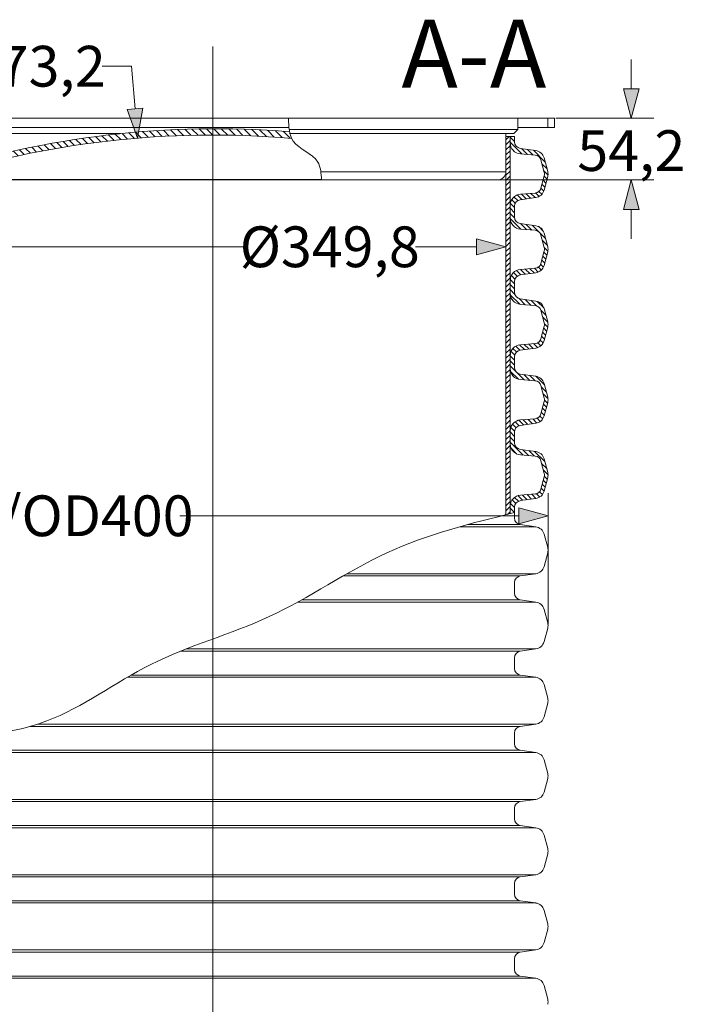
# Model space of a CAD drawing. Units: millimetres. Extents: x -13258 to 86003, y -36928 to 29700.
# Drawn here: x 67967 to 70908, y -21078 to -16729 of the extents above; entities that cross this region are included whole.
import ezdxf
from ezdxf.lldxf.tags import DXFTag

# ---------------------------------------------------------------- set-up
doc = ezdxf.new("R2010")
doc.units = ezdxf.units.MM
for name, color, linetype, lineweight in [('EvoCentLinija', 160, 'CENTER2', 0), ('EvoDimencion', 109, 'Continuous', 0), ('EvoShahta', 7, 'Continuous', 0), ('EvoTeksts', 7, 'Continuous', 5), ('EvoVaks', 7, 'Continuous', 0), ('None', 7, 'Continuous', 18)]:
    doc.layers.add(name, color=color, linetype=linetype, lineweight=lineweight)
doc.styles.add('000.3_MyLightItalic', font='MyriadPro-LightIt.otf')
doc.styles.add('EVO_N', font='ARIALN.TTF')
tags = doc.linetypes.add('CENTER2', pattern=[28.575, 19.05, -3.175, 3.175, -3.175]).pattern_tags.tags
tags[10:11] = [DXFTag(74, 4), DXFTag(75, 0), DXFTag(340, '0'), DXFTag(46, 0.0), DXFTag(50, 0.0), DXFTag(44, 0.0), DXFTag(45, 0.0)]
tags[8:9] = [DXFTag(74, 4), DXFTag(75, 0), DXFTag(340, '0'), DXFTag(46, 0.0), DXFTag(50, 0.0), DXFTag(44, 0.0), DXFTag(45, 0.0)]
tags[6:7] = [DXFTag(74, 4), DXFTag(75, 0), DXFTag(340, '0'), DXFTag(46, 0.0), DXFTag(50, 0.0), DXFTag(44, 0.0), DXFTag(45, 0.0)]
tags[4:5] = [DXFTag(74, 4), DXFTag(75, 0), DXFTag(340, '0'), DXFTag(46, 0.0), DXFTag(50, 0.0), DXFTag(44, 0.0), DXFTag(45, 0.0)]
doc.dimstyles.new('EvoArialN-mm', dxfattribs={"dimtxt": 180, "dimasz": 130, "dimexe": 100, "dimexo": 5, "dimgap": 50, "dimtad": 0, "dimtih": 1, "dimtoh": 1, "dimdec": 0, "dimzin": 3, "dimtxsty": 'EVO_N', "dimblk": 'VW_FILLEDARROW', "dimcen": 0, "dimclrd": 256, "dimclre": 256, "dimclrt": 256, "dimadec": 0, "dimazin": 0, "dimtfac": 1, "dimtdec": 0, "dimtofl": 0, "dimtmove": 0, "dimatfit": 3, "dimldrblk": 'VW_FILLEDARROW', "dimfxl": 1, "dimfrac": 2, "dimtolj": 1, "dimtzin": 3, "dimlwd": -1, "dimlwe": -1, "dimarcsym": 0})

# ---------------------------------------------------------------- blocks, each defined once
blk = doc.blocks.new('VW_FILLEDARROW')
at = {"linetype": 'ByBlock', "lineweight": 0}
blk.add_hatch(color=0, dxfattribs=at).paths.add_polyline_path([(-1, 0.268), (0, 0), (-1, -0.268)])
at = {"layer": 'None', "color": 0, "lineweight": 5}
blk.add_lwpolyline([(-1, 0.268), (0, 0), (-1, -0.268)], close=True, dxfattribs=at)
blk = doc.blocks.new('*D82')
at = {"layer": 'Defpoints', "color": 0}
for p in [(67339, -18920), (67339, -19405.1), (70301.3, -19404.8)]:
    blk.add_point(p, dxfattribs=at)
at = {"layer": 'EvoDimencion', "lineweight": 0}
for p, q in [((67339, -19400.1), (67339, -18820)), ((70301.3, -19399.8), (70301.3, -18820)), ((67469, -18920), (67591.9, -18920)), ((70171.3, -18920), (68674.7, -18920))]:
    blk.add_line(p, q, dxfattribs=at)
at = {"layer": 'EvoDimencion', "lineweight": 0, "xscale": 130, "yscale": 130, "zscale": 130, "rotation": 180}
blk.add_blockref('VW_FILLEDARROW', (67339, -18920), dxfattribs=at)
at = {"layer": 'EvoDimencion', "lineweight": 0, "xscale": 130, "yscale": 130, "zscale": 130}
blk.add_blockref('VW_FILLEDARROW', (70301.3, -18920), dxfattribs=at)
at = {"layer": 'EvoDimencion', "insert": (68133.3, -18920), "char_height": 180, "attachment_point": 5, "style": 'EVO_N'}
blk.add_mtext('\\A1;{DN/OD400}', dxfattribs=at)
blk = doc.blocks.new('*D83')
at = {"layer": 'Defpoints', "color": 0}
for p in [(67525.4, -17400.1), (70114.9, -17400.1), (67525.4, -17731.9)]:
    blk.add_point(p, dxfattribs=at)
at = {"layer": 'EvoDimencion', "lineweight": 0}
for p, q in [((67525.4, -17405.1), (67525.4, -17831.9)), ((70114.9, -17405.1), (70114.9, -17831.9)), ((67655.4, -17731.9), (68957.3, -17731.9)), ((69984.9, -17731.9), (69715.7, -17731.9))]:
    blk.add_line(p, q, dxfattribs=at)
at = {"layer": 'EvoDimencion', "lineweight": 0, "xscale": 130, "yscale": 130, "zscale": 130, "rotation": 180}
blk.add_blockref('VW_FILLEDARROW', (67525.4, -17731.9), dxfattribs=at)
at = {"layer": 'EvoDimencion', "lineweight": 0, "xscale": 130, "yscale": 130, "zscale": 130}
blk.add_blockref('VW_FILLEDARROW', (70114.9, -17731.9), dxfattribs=at)
at = {"layer": 'EvoDimencion', "insert": (69336.5, -17731.9), "char_height": 180, "attachment_point": 5, "style": 'EVO_N'}
blk.add_mtext('\\A1;%%C349,8', dxfattribs=at)
blk = doc.blocks.new('*D84')
at = {"layer": 'Defpoints', "color": 0}
for p in [(68487, -17252), (68820.2, -21329.1)]:
    blk.add_point(p, dxfattribs=at)
at = {"layer": 'EvoDimencion', "lineweight": 0}
for p, q in [((68331, -16934.3), (68461, -16934.3)), ((68461, -16934.3), (68476.4, -17122.4))]:
    blk.add_line(p, q, dxfattribs=at)
at = {"layer": 'EvoDimencion', "lineweight": 0, "xscale": 130, "yscale": 130, "zscale": 130, "rotation": 274.6717448607744}
blk.add_blockref('VW_FILLEDARROW', (68487, -17252), dxfattribs=at)
at = {"layer": 'EvoDimencion', "insert": (67962, -16934.3), "char_height": 180, "attachment_point": 5, "style": 'EVO_N'}
blk.add_mtext('\\A1;R373,2', dxfattribs=at)
blk = doc.blocks.new('*D81')
at = {"layer": 'Defpoints', "color": 0}
for p in [(70330.2, -17164.5), (70078.4, -17436.7), (70669, -17436.7)]:
    blk.add_point(p, dxfattribs=at)
at = {"layer": 'EvoDimencion', "lineweight": 0}
for p, q in [((70669, -17034.5), (70669, -16904.5)), ((70335.2, -17164.5), (70769, -17164.5)), ((70083.4, -17436.7), (70769, -17436.7)), ((70669, -17566.7), (70669, -17696.7))]:
    blk.add_line(p, q, dxfattribs=at)
at = {"layer": 'EvoDimencion', "lineweight": 0, "xscale": 130, "yscale": 130, "zscale": 130}
for p, rotation in [((70669, -17164.5), 270), ((70669, -17436.7), 90)]:
    blk.add_blockref('VW_FILLEDARROW', p, dxfattribs=dict(at, rotation=rotation))
at = {"layer": 'EvoDimencion', "insert": (70669, -17307), "char_height": 180, "attachment_point": 5, "style": 'EVO_N'}
blk.add_mtext('\\A1;54,2', dxfattribs=at)

msp = doc.modelspace()

# ---------------------------------------------------------------- hatches: boundary and pattern name
at = {"layer": 'EvoShahta'}
h = msp.add_hatch(dxfattribs=at)
h.set_pattern_fill('ANSI31', color=10, scale=5, angle=90, style=0)
h.set_pattern_definition([(45, (106601.256, -39054.935), (11.22532, -11.22532), [])])
edge = h.paths.add_edge_path()
edge.add_spline(control_points=[(70133.8, -18910.9), (70127.7, -18912.4), (70121.5, -18913.9), (70115.3, -18915.4)], knot_values=[19.668575, 19.668575, 19.668575, 19.668575, 38.582292, 38.582292, 38.582292, 38.582292], degree=3, periodic=0)
edge.add_line((70115.3, -18915.4), (70115.3, -17244.4))
edge.add_line((70115.3, -17244.4), (70133.8, -17244.4))
edge.add_line((70133.8, -17244.4), (70133.8, -18910.9))
h = msp.add_hatch(dxfattribs=at)
h.set_pattern_fill('ANSI31', color=10, scale=5, angle=180, style=0)
h.set_pattern_definition([(135, (106601.256, -39054.935), (11.22532, 11.22532), [])])
edge = h.paths.add_edge_path()
edge.add_ellipse((70256.7, -17742.9), major_axis=(44.4, 0), ratio=1, start_angle=345, end_angle=375)
edge.add_line((70299.7, -17731.4), (70283.7, -17671.7))
edge.add_ellipse((70240.8, -17683.2), major_axis=(44.4, 0), ratio=1, start_angle=15, end_angle=82)
edge.add_line((70246.9, -17639.2), (70178.6, -17629.6))
edge.add_ellipse((70182.7, -17600.3), major_axis=(-29.6, 0), ratio=1, start_angle=0, end_angle=82, ccw=False)
edge.add_line((70153.1, -17600.3), (70153.1, -17553.2))
edge.add_ellipse((70182.7, -17553.2), major_axis=(-29.6, 0), ratio=1, start_angle=278, end_angle=360, ccw=False)
edge.add_line((70178.6, -17523.9), (70246.9, -17514.3))
edge.add_ellipse((70240.8, -17470.3), major_axis=(44.4, 0), ratio=1, start_angle=278, end_angle=345)
edge.add_line((70283.7, -17481.8), (70299.7, -17422.1))
edge.add_ellipse((70256.7, -17410.6), major_axis=(44.4, 0), ratio=1, start_angle=345, end_angle=375)
edge.add_line((70299.7, -17399.1), (70283.7, -17339.4))
edge.add_ellipse((70240.8, -17350.9), major_axis=(44.4, 0), ratio=1, start_angle=15, end_angle=82)
edge.add_line((70246.9, -17306.9), (70178.6, -17297.3))
edge.add_ellipse((70182.7, -17268), major_axis=(-29.6, 0), ratio=1, start_angle=0, end_angle=82, ccw=False)
edge.add_line((70153.1, -17268), (70153.1, -17244.4))
edge.add_line((70153.1, -17244.4), (70133.8, -17244.4))
edge.add_line((70133.8, -17244.4), (70133.8, -17272.7))
edge.add_ellipse((70182.7, -17272.7), major_axis=(48.9, 0), ratio=1, start_angle=180, end_angle=265.3822)
edge.add_line((70178.8, -17321.4), (70244.2, -17326.7))
edge.add_ellipse((70241.9, -17355.2), major_axis=(-28.5, 0), ratio=1, start_angle=195, end_angle=265.3822, ccw=False)
edge.add_line((70269.4, -17347.8), (70284.3, -17403.2))
edge.add_ellipse((70256.7, -17410.6), major_axis=(-28.5, 0), ratio=1, start_angle=165, end_angle=195, ccw=False)
edge.add_line((70284.3, -17418), (70269.4, -17473.4))
edge.add_ellipse((70241.9, -17466), major_axis=(-28.5, 0), ratio=1, start_angle=94.6178, end_angle=165, ccw=False)
edge.add_line((70244.2, -17494.4), (70178.8, -17499.7))
edge.add_ellipse((70182.7, -17548.4), major_axis=(48.9, 0), ratio=1, start_angle=94.6178, end_angle=180)
edge.add_line((70133.8, -17548.4), (70133.8, -17605.1))
edge.add_ellipse((70182.7, -17605.1), major_axis=(48.9, 0), ratio=1, start_angle=180, end_angle=265.3822)
edge.add_line((70178.8, -17653.8), (70244.2, -17659.1))
edge.add_ellipse((70241.9, -17687.5), major_axis=(-28.5, 0), ratio=1, start_angle=195, end_angle=265.3822, ccw=False)
edge.add_line((70269.4, -17680.1), (70284.3, -17735.5))
edge.add_ellipse((70256.7, -17742.9), major_axis=(-28.5, 0), ratio=1, start_angle=165, end_angle=195, ccw=False)
edge.add_line((70284.3, -17750.3), (70269.4, -17805.7))
edge.add_ellipse((70241.9, -17798.4), major_axis=(-28.5, 0), ratio=1, start_angle=94.6178, end_angle=165, ccw=False)
edge.add_line((70244.2, -17826.8), (70178.8, -17832.1))
edge.add_ellipse((70182.7, -17880.8), major_axis=(48.9, 0), ratio=1, start_angle=94.6178, end_angle=180)
edge.add_line((70133.8, -17880.8), (70133.8, -17937.4))
edge.add_ellipse((70182.7, -17937.4), major_axis=(48.9, 0), ratio=1, start_angle=180, end_angle=265.3822)
edge.add_line((70178.8, -17986.1), (70244.2, -17991.4))
edge.add_ellipse((70241.9, -18019.8), major_axis=(-28.5, 0), ratio=1, start_angle=195, end_angle=265.3822, ccw=False)
edge.add_line((70269.4, -18012.4), (70284.3, -18067.9))
edge.add_ellipse((70256.7, -18075.3), major_axis=(-28.5, 0), ratio=1, start_angle=165, end_angle=195, ccw=False)
edge.add_line((70284.3, -18082.6), (70269.4, -18138.1))
edge.add_ellipse((70241.9, -18130.7), major_axis=(-28.5, 0), ratio=1, start_angle=94.6178, end_angle=165, ccw=False)
edge.add_line((70244.2, -18159.1), (70178.8, -18164.4))
edge.add_ellipse((70182.7, -18213.1), major_axis=(48.9, 0), ratio=1, start_angle=94.6178, end_angle=180)
edge.add_line((70133.8, -18213.1), (70133.8, -18269.7))
edge.add_ellipse((70182.7, -18269.7), major_axis=(48.9, 0), ratio=1, start_angle=180, end_angle=265.3822)
edge.add_line((70178.8, -18318.5), (70244.2, -18323.7))
edge.add_ellipse((70241.9, -18352.2), major_axis=(-28.5, 0), ratio=1, start_angle=195, end_angle=265.3822, ccw=False)
edge.add_line((70269.4, -18344.8), (70284.3, -18400.2))
edge.add_ellipse((70256.7, -18407.6), major_axis=(-28.5, 0), ratio=1, start_angle=165, end_angle=195, ccw=False)
edge.add_line((70284.3, -18415), (70269.4, -18470.4))
edge.add_ellipse((70241.9, -18463), major_axis=(-28.5, 0), ratio=1, start_angle=94.6178, end_angle=165, ccw=False)
edge.add_line((70244.2, -18491.5), (70178.8, -18496.7))
edge.add_ellipse((70182.7, -18545.4), major_axis=(48.9, 0), ratio=1, start_angle=94.6178, end_angle=180)
edge.add_line((70133.8, -18545.4), (70133.8, -18602.1))
edge.add_ellipse((70182.7, -18602.1), major_axis=(48.9, 0), ratio=1, start_angle=180, end_angle=265.3822)
edge.add_line((70178.8, -18650.8), (70244.2, -18656.1))
edge.add_ellipse((70241.9, -18684.5), major_axis=(-28.5, 0), ratio=1, start_angle=195, end_angle=265.3822, ccw=False)
edge.add_line((70269.4, -18677.1), (70284.3, -18732.6))
edge.add_ellipse((70256.7, -18739.9), major_axis=(-28.5, 0), ratio=1, start_angle=165, end_angle=195, ccw=False)
edge.add_line((70284.3, -18747.3), (70269.4, -18802.7))
edge.add_ellipse((70241.9, -18795.4), major_axis=(-28.5, 0), ratio=1, start_angle=94.6178, end_angle=165, ccw=False)
edge.add_line((70244.2, -18823.8), (70178.8, -18829.1))
edge.add_ellipse((70182.7, -18877.8), major_axis=(48.9, 0), ratio=1, start_angle=94.6178, end_angle=180)
edge.add_line((70133.8, -18877.8), (70133.8, -18910.9))
edge.add_spline(control_points=[(70133.8, -18910.9), (70140.2, -18909.3), (70146.7, -18907.7), (70153.1, -18906.1)], knot_values=[-19.667818, -19.667818, -19.667818, -19.667818, 0, 0, 0, 0], degree=3, periodic=0)
edge.add_line((70153.1, -18906.1), (70153.1, -18882.6))
edge.add_ellipse((70182.7, -18882.6), major_axis=(-29.6, 0), ratio=1, start_angle=278, end_angle=360, ccw=False)
edge.add_line((70178.6, -18853.2), (70246.9, -18843.6))
edge.add_ellipse((70240.8, -18799.6), major_axis=(44.4, 0), ratio=1, start_angle=278, end_angle=345)
edge.add_line((70283.7, -18811.1), (70299.7, -18751.4))
edge.add_ellipse((70256.7, -18739.9), major_axis=(44.4, 0), ratio=1, start_angle=345, end_angle=375)
edge.add_line((70299.7, -18728.4), (70283.7, -18668.7))
edge.add_ellipse((70240.8, -18680.2), major_axis=(44.4, 0), ratio=1, start_angle=15, end_angle=82)
edge.add_line((70246.9, -18636.2), (70178.6, -18626.6))
edge.add_ellipse((70182.7, -18597.3), major_axis=(-29.6, 0), ratio=1, start_angle=0, end_angle=82, ccw=False)
edge.add_line((70153.1, -18597.3), (70153.1, -18550.2))
edge.add_ellipse((70182.7, -18550.2), major_axis=(-29.6, 0), ratio=1, start_angle=278, end_angle=360, ccw=False)
edge.add_line((70178.6, -18520.9), (70246.9, -18511.3))
edge.add_ellipse((70240.8, -18467.3), major_axis=(44.4, 0), ratio=1, start_angle=278, end_angle=345)
edge.add_line((70283.7, -18478.8), (70299.7, -18419.1))
edge.add_ellipse((70256.7, -18407.6), major_axis=(44.4, 0), ratio=1, start_angle=345, end_angle=375)
edge.add_line((70299.7, -18396.1), (70283.7, -18336.4))
edge.add_ellipse((70240.8, -18347.9), major_axis=(44.4, 0), ratio=1, start_angle=15, end_angle=82)
edge.add_line((70246.9, -18303.9), (70178.6, -18294.3))
edge.add_ellipse((70182.7, -18265), major_axis=(-29.6, 0), ratio=1, start_angle=0, end_angle=82, ccw=False)
edge.add_line((70153.1, -18265), (70153.1, -18217.9))
edge.add_ellipse((70182.7, -18217.9), major_axis=(-29.6, 0), ratio=1, start_angle=278, end_angle=360, ccw=False)
edge.add_line((70178.6, -18188.6), (70246.9, -18179))
edge.add_ellipse((70240.8, -18135), major_axis=(44.4, 0), ratio=1, start_angle=278, end_angle=345)
edge.add_line((70283.7, -18146.5), (70299.7, -18086.8))
edge.add_ellipse((70256.7, -18075.3), major_axis=(44.4, 0), ratio=1, start_angle=345, end_angle=375)
edge.add_line((70299.7, -18063.8), (70283.7, -18004.1))
edge.add_ellipse((70240.8, -18015.6), major_axis=(44.4, 0), ratio=1, start_angle=15, end_angle=82)
edge.add_line((70246.9, -17971.6), (70178.6, -17962))
edge.add_ellipse((70182.7, -17932.6), major_axis=(-29.6, 0), ratio=1, start_angle=0, end_angle=82, ccw=False)
edge.add_line((70153.1, -17932.6), (70153.1, -17885.6))
edge.add_ellipse((70182.7, -17885.6), major_axis=(-29.6, 0), ratio=1, start_angle=278, end_angle=360, ccw=False)
edge.add_line((70178.6, -17856.2), (70246.9, -17846.6))
edge.add_ellipse((70240.8, -17802.6), major_axis=(44.4, 0), ratio=1, start_angle=278, end_angle=345)
edge.add_line((70283.7, -17814.1), (70299.7, -17754.4))
at = {"layer": 'EvoVaks'}
h = msp.add_hatch(dxfattribs=at)
h.set_pattern_fill('ANSI31', color=10, scale=7.311464, angle=180, style=0)
h.set_pattern_definition([(135, (54327.65, -45227.59), (16.414704, 16.414704), [])])
h.paths.add_polyline_path([(68820.2, -17238.4), (68820.2, -17210.4, 0.025011), (68411.8, -17232.1, 0.050708), (67601.4, -17400.1, 0.001718), (67574.6, -17408.7, -0.28252), (67560.7, -17400.1, -0.117897), (67559, -17393.1), (67559, -17232.1, 0.414214), (67531.8, -17204.9), (67506.6, -17204.9), (67506.6, -17164.5), (67473, -17164.5), (67473, -17204.9), (67473, -17214.3), (67490.8, -17232.1), (67525.4, -17232.1), (67525.4, -17400.1, 0.414214), (67562, -17436.7, -0.000357), (67567.5, -17434.9, -0.077962), (68820.2, -17238.4)])
edge = h.paths.add_edge_path()
edge.add_ellipse((68820.2, -21329.1), major_axis=(4090.7, 0), ratio=1, start_angle=85.1181, end_angle=90)
edge.add_line((68820.2, -17238.4), (68820.2, -17210.4))
edge.add_ellipse((68832.8, -21301.1), major_axis=(-4090.7, 0), ratio=1, start_angle=265.4273, end_angle=270.1774, ccw=False)
edge.add_spline(control_points=[(69159, -17223.4), (69159.5, -17226.3), (69160.2, -17229.2), (69160.9, -17232.1)], knot_values=[-270.207613, -270.207613, -270.207613, -270.207613, -261.265936, -261.265936, -261.265936, -261.265936], degree=3, periodic=0)
edge.add_spline(control_points=[(69160.9, -17232.1), (69162.7, -17239.5), (69165.1, -17246.6), (69168.3, -17253.2)], knot_values=[-261.265936, -261.265936, -261.265936, -261.265936, -238.062187, -238.062187, -238.062187, -238.062187], degree=3, periodic=0)

# ---------------------------------------------------------------- linework, layer by layer
at = {"lineweight": 9}
msp.add_spline([(70153.1, -18906.1), (69588.4, -19083.9), (69068.6, -19365.6), (68545.5, -19576.9), (68086, -19826.3), (67487.3, -19903.1)], degree=3, dxfattribs=at)
at = {"layer": 'EvoCentLinija', "linetype": 'CENTER2', "ltscale": 10}
for p, q in [((68820.2, -16847), (68820.2, -23986.6)), ((68820.2, -17093.9), (68820.2, -24233.4))]:
    msp.add_line(p, q, dxfattribs=at)
at = {"layer": 'EvoShahta'}
for p, q in [((70153.1, -17244.4), (70114.9, -17244.4)), ((70115.3, -18915.4), (70115.3, -17244.4)), ((70133.8, -17272.7), (70133.8, -17244.4)), ((70133.8, -17244.4), (70133.8, -18910.9)), ((70153.1, -17244.4), (70153.1, -17268)), ((70178.6, -17297.3), (70246.9, -17306.9)), ((70244.2, -17326.7), (70178.8, -17321.4)), ((70284.3, -17403.2), (70269.4, -17347.8)), ((70283.7, -17339.4), (70299.7, -17399.1)), ((70269.4, -17473.4), (70284.3, -17418)), ((70283.7, -17481.8), (70299.7, -17422.1)), ((70178.6, -17523.9), (70246.9, -17514.3)), ((70178.8, -17499.7), (70244.2, -17494.4)), ((70133.8, -17605.1), (70133.8, -17548.4)), ((70153.1, -17553.2), (70153.1, -17600.3)), ((70178.6, -17629.6), (70246.9, -17639.2)), ((70244.2, -17659.1), (70178.8, -17653.8)), ((70284.3, -17735.5), (70269.4, -17680.1)), ((70283.7, -17671.7), (70299.7, -17731.4)), ((70269.4, -17805.7), (70284.3, -17750.3)), ((70283.7, -17814.1), (70299.7, -17754.4)), ((70178.8, -17832.1), (70244.2, -17826.8)), ((70178.6, -17856.2), (70246.9, -17846.6)), ((70133.8, -17937.4), (70133.8, -17880.8)), ((70153.1, -17885.6), (70153.1, -17932.6)), ((70178.6, -17962), (70246.9, -17971.6)), ((70244.2, -17991.4), (70178.8, -17986.1)), ((70283.7, -18004.1), (70299.7, -18063.8)), ((70284.3, -18067.9), (70269.4, -18012.4)), ((70269.4, -18138.1), (70284.3, -18082.6)), ((70283.7, -18146.5), (70299.7, -18086.8)), ((70178.8, -18164.4), (70244.2, -18159.1)), ((70133.8, -18269.7), (70133.8, -18213.1)), ((70153.1, -18217.9), (70153.1, -18265)), ((70178.6, -18188.6), (70246.9, -18179)), ((70178.6, -18294.3), (70246.9, -18303.9)), ((70244.2, -18323.7), (70178.8, -18318.5)), ((70284.3, -18400.2), (70269.4, -18344.8)), ((70283.7, -18336.4), (70299.7, -18396.1)), ((70269.4, -18470.4), (70284.3, -18415)), ((70283.7, -18478.8), (70299.7, -18419.1)), ((70178.6, -18520.9), (70246.9, -18511.3)), ((70178.8, -18496.7), (70244.2, -18491.5)), ((70133.8, -18602.1), (70133.8, -18545.4)), ((70153.1, -18550.2), (70153.1, -18597.3)), ((70178.6, -18626.6), (70246.9, -18636.2)), ((70244.2, -18656.1), (70178.8, -18650.8)), ((70284.3, -18732.6), (70269.4, -18677.1)), ((70283.7, -18668.7), (70299.7, -18728.4)), ((70269.4, -18802.7), (70284.3, -18747.3)), ((70283.7, -18811.1), (70299.7, -18751.4)), ((70178.8, -18829.1), (70244.2, -18823.8)), ((70178.6, -18853.2), (70246.9, -18843.6)), ((70133.8, -18910.9), (70133.8, -18877.8)), ((70153.1, -18882.6), (70153.1, -18906.1)), ((70153.1, -18882.6), (70153.1, -18929.6)), ((70178.6, -18959), (69946.1, -18959)), ((70178.6, -18959), (69946.1, -18959)), ((70178.6, -18959), (70246.9, -18968.6)), ((70246.9, -18968.6), (69911.5, -18968.6)), ((70246.9, -18968.6), (69911.5, -18968.6)), ((70283.7, -19001.1), (70299.7, -19060.8)), ((70283.7, -19143.5), (70299.7, -19083.8)), ((70246.9, -19176), (69412.7, -19176)), ((70246.9, -19176), (69412.7, -19176)), ((70178.6, -19185.6), (70246.9, -19176)), ((70178.6, -19185.6), (69395.9, -19185.6)), ((70178.6, -19185.6), (69395.9, -19185.6)), ((70153.1, -19214.9), (70153.1, -19262)), ((70246.9, -19300.9), (69195.3, -19300.9)), ((70246.9, -19300.9), (69195.3, -19300.9)), ((70178.6, -19291.3), (69212.6, -19291.3)), ((70178.6, -19291.3), (69212.6, -19291.3)), ((70178.6, -19291.3), (70246.9, -19300.9)), ((70283.7, -19333.4), (70299.7, -19393.1)), ((70283.7, -19475.8), (70299.7, -19416.1)), ((70178.6, -19517.9), (68677.6, -19517.9)), ((70178.6, -19517.9), (68677.6, -19517.9)), ((70246.9, -19508.3), (68701.8, -19508.3)), ((70246.9, -19508.3), (68701.8, -19508.3)), ((70178.6, -19517.9), (70246.9, -19508.3)), ((70153.1, -19547.2), (70153.1, -19594.3)), ((70246.9, -19633.3), (68442.5, -19633.3)), ((70246.9, -19633.3), (68442.5, -19633.3)), ((70178.6, -19623.6), (68459.1, -19623.6)), ((70178.6, -19623.6), (68459.1, -19623.6)), ((70178.6, -19623.6), (70246.9, -19633.3)), ((70283.7, -19665.8), (70299.7, -19725.4)), ((70283.7, -19808.1), (70299.7, -19748.4)), ((70178.6, -19850.2), (68013.4, -19850.2)), ((70178.6, -19850.2), (68013.4, -19850.2)), ((70246.9, -19840.6), (68045.2, -19840.6)), ((70246.9, -19840.6), (68045.2, -19840.6)), ((70178.6, -19850.2), (70246.9, -19840.6)), ((70153.1, -19879.6), (70153.1, -19926.6)), ((70178.6, -19956), (67461.8, -19956)), ((70178.6, -19956), (67461.8, -19956)), ((70178.6, -19956), (70246.9, -19965.6)), ((70246.9, -19965.6), (67393.4, -19965.6)), ((70246.9, -19965.6), (67393.4, -19965.6)), ((70283.7, -19998.1), (70299.7, -20057.8)), ((70283.7, -20140.5), (70299.7, -20080.8)), ((70246.9, -20173), (67393.4, -20173)), ((70246.9, -20173), (67393.4, -20173)), ((70178.6, -20182.6), (70246.9, -20173)), ((70178.6, -20182.6), (67461.8, -20182.6)), ((70178.6, -20182.6), (67461.8, -20182.6)), ((70153.1, -20211.9), (70153.1, -20259)), ((70246.9, -20297.9), (67393.4, -20297.9)), ((70246.9, -20297.9), (67393.4, -20297.9)), ((70178.6, -20288.3), (67461.8, -20288.3)), ((70178.6, -20288.3), (67461.8, -20288.3)), ((70178.6, -20288.3), (70246.9, -20297.9)), ((70283.7, -20330.4), (70299.7, -20390.1)), ((70283.7, -20472.8), (70299.7, -20413.1)), ((70246.9, -20505.3), (67393.4, -20505.3)), ((70246.9, -20505.3), (67393.4, -20505.3)), ((70178.6, -20514.9), (67461.8, -20514.9)), ((70178.6, -20514.9), (67461.8, -20514.9)), ((70178.6, -20514.9), (70246.9, -20505.3)), ((70153.1, -20544.2), (70153.1, -20591.3)), ((70246.9, -20630.3), (67393.4, -20630.3)), ((70246.9, -20630.3), (67393.4, -20630.3)), ((70178.6, -20620.7), (67461.8, -20620.7)), ((70178.6, -20620.7), (67461.8, -20620.7)), ((70178.6, -20620.7), (70246.9, -20630.3)), ((70283.7, -20662.8), (70299.7, -20722.5)), ((70283.7, -20805.1), (70299.7, -20745.5)), ((70246.9, -20837.6), (67393.4, -20837.6)), ((70246.9, -20837.6), (67393.4, -20837.6)), ((70178.6, -20847.3), (67461.8, -20847.3)), ((70178.6, -20847.3), (67461.8, -20847.3)), ((70178.6, -20847.3), (70246.9, -20837.6)), ((70153.1, -20876.6), (70153.1, -20923.7)), ((70178.6, -20953), (67461.8, -20953)), ((70178.6, -20953), (67461.8, -20953)), ((70178.6, -20953), (70246.9, -20962.6)), ((70246.9, -20962.6), (67393.4, -20962.6)), ((70246.9, -20962.6), (67393.4, -20962.6)), ((70283.7, -20995.1), (70299.7, -21054.8))]:
    msp.add_line(p, q, dxfattribs=at)
for centre, radius, start, end in [((70182.7, -17272.7), 48.9, 180, 265.3822), ((70182.7, -17268), 29.6, 180, 262), ((70240.8, -17350.9), 44.4, 15, 82), ((70241.9, -17355.2), 28.5, 15, 85.3822), ((70256.7, -17410.6), 28.5, 345, 15), ((70256.7, -17410.6), 44.4, 345, 15), ((70241.9, -17466), 28.5, 274.6178, 345), ((70240.8, -17470.3), 44.4, 278, 345), ((70182.7, -17548.4), 48.9, 94.6178, 180), ((70182.7, -17553.2), 29.6, 98, 180), ((70182.7, -17605.1), 48.9, 180, 265.3822), ((70182.7, -17600.3), 29.6, 180, 262), ((70240.8, -17683.2), 44.4, 15, 82), ((70241.9, -17687.5), 28.5, 15, 85.3822), ((70256.7, -17742.9), 28.5, 345, 15), ((70256.7, -17742.9), 44.4, 345, 15), ((70241.9, -17798.4), 28.5, 274.6178, 345), ((70240.8, -17802.6), 44.4, 278, 345), ((70182.7, -17880.8), 48.9, 94.6178, 180), ((70182.7, -17885.6), 29.6, 98, 180), ((70182.7, -17937.4), 48.9, 180, 265.3822), ((70182.7, -17932.6), 29.6, 180, 262), ((70241.9, -18019.8), 28.5, 15, 85.3822), ((70240.8, -18015.6), 44.4, 15, 82), ((70256.7, -18075.3), 28.5, 345, 15), ((70256.7, -18075.3), 44.4, 345, 15), ((70182.7, -18213.1), 48.9, 94.6178, 180), ((70241.9, -18130.7), 28.5, 274.6178, 345), ((70240.8, -18135), 44.4, 278, 345), ((70182.7, -18217.9), 29.6, 98, 180), ((70182.7, -18265), 29.6, 180, 262), ((70182.7, -18269.7), 48.9, 180, 265.3822), ((70240.8, -18347.9), 44.4, 15, 82), ((70241.9, -18352.2), 28.5, 15, 85.3822), ((70256.7, -18407.6), 44.4, 345, 15), ((70256.7, -18407.6), 28.5, 345, 15), ((70241.9, -18463), 28.5, 274.6178, 345), ((70240.8, -18467.3), 44.4, 278, 345), ((70182.7, -18545.4), 48.9, 94.6178, 180), ((70182.7, -18550.2), 29.6, 98, 180), ((70182.7, -18602.1), 48.9, 180, 265.3822), ((70182.7, -18597.3), 29.6, 180, 262), ((70241.9, -18684.5), 28.5, 15, 85.3822), ((70240.8, -18680.2), 44.4, 15, 82), ((70256.7, -18739.9), 28.5, 345, 15), ((70256.7, -18739.9), 44.4, 345, 15), ((70182.7, -18877.8), 48.9, 94.6178, 180), ((70241.9, -18795.4), 28.5, 274.6178, 345), ((70240.8, -18799.6), 44.4, 278, 345), ((70182.7, -18882.6), 29.6, 98, 180), ((70182.7, -18929.6), 29.6, 180, 262), ((70240.8, -19012.6), 44.4, 15, 82), ((70256.7, -19072.3), 44.4, 345, 15), ((70240.8, -19132), 44.4, 278, 345), ((70182.7, -19214.9), 29.6, 98, 180), ((70182.7, -19262), 29.6, 180, 262), ((70240.8, -19344.9), 44.4, 15, 82), ((70256.7, -19404.6), 44.4, 345, 15), ((70240.8, -19464.3), 44.4, 278, 345), ((70182.7, -19547.2), 29.6, 98, 180), ((70182.7, -19594.3), 29.6, 180, 262), ((70240.8, -19677.3), 44.4, 15, 82), ((70256.7, -19736.9), 44.4, 345, 15), ((70240.8, -19796.6), 44.4, 278, 345), ((70182.7, -19879.6), 29.6, 98, 180), ((70182.7, -19926.6), 29.6, 180, 262), ((70240.8, -20009.6), 44.4, 15, 82), ((70256.7, -20069.3), 44.4, 345, 15), ((70240.8, -20129), 44.4, 278, 345), ((70182.7, -20211.9), 29.6, 98, 180), ((70182.7, -20259), 29.6, 180, 262), ((70240.8, -20341.9), 44.4, 15, 82), ((70256.7, -20401.6), 44.4, 345, 15), ((70240.8, -20461.3), 44.4, 278, 345), ((70182.7, -20544.2), 29.6, 98, 180), ((70182.7, -20591.3), 29.6, 180, 262), ((70240.8, -20674.3), 44.4, 15, 82), ((70256.7, -20734), 44.4, 345, 15), ((70240.8, -20793.6), 44.4, 278, 345), ((70182.7, -20876.6), 29.6, 98, 180), ((70182.7, -20923.7), 29.6, 180, 262), ((70240.8, -21006.6), 44.4, 15, 82), ((70256.7, -21066.3), 44.4, 345, 15)]:
    msp.add_arc(centre, radius, start, end, dxfattribs=at)
at = {"layer": 'EvoVaks'}
for p, q in [((67506.6, -17164.5), (70167.4, -17164.5)), ((70330.2, -17164.5), (70167.4, -17164.5)), ((70167.4, -17214.3), (70167.4, -17164.5)), ((70300.7, -17164.5), (70300.7, -17204.9)), ((70330.2, -17204.9), (70330.2, -17164.5)), ((67531.8, -17204.9), (69156.4, -17204.9)), ((70167.4, -17214.3), (69157.5, -17214.3)), ((70149.6, -17232.1), (70167.4, -17214.3)), ((70167.4, -17204.9), (70330.2, -17204.9)), ((67559, -17232.1), (68411.8, -17232.1)), ((70149.6, -17232.1), (69160.9, -17232.1)), ((70114.9, -17400.1), (70114.9, -17232.1)), ((70078.4, -17436.7), (67562, -17436.7)), ((69300.1, -17434.9), (67567.5, -17434.9)), ((70114.9, -17400.1), (69297.3, -17400.1))]:
    msp.add_line(p, q, dxfattribs=at)
for centre, radius, start, end in [((68832.8, -21301.1), 4090.7, 85.4273, 107.9134), ((68820.2, -21329.1), 4090.7, 85.1181, 107.9134), ((70078.4, -17400.1), 36.6, 270, 0)]:
    msp.add_arc(centre, radius, start, end, dxfattribs=at)
msp.add_spline([(69300.1, -17436.7), (69284.1, -17357.6), (69175.1, -17264.9), (69154.2, -17164.5)], degree=3, dxfattribs=at)

# ---------------------------------------------------------------- texts
at = {"layer": 'EvoTeksts', "insert": (70293.2, -16728.8), "char_height": 300, "width": 347.246, "attachment_point": 3, "style": '000.3_MyLightItalic'}
msp.add_mtext('{\\fArial|b0|i0|c186|p34;A-A}', dxfattribs=at)

# ---------------------------------------------------------------- dimensions: what is measured, and where the dimension line sits
at = {"layer": 'EvoDimencion'}
dim = msp.add_radius_dim(center=(68820.2, -21329.1), mpoint=(68487, -17252), text='R373,2', dimstyle='EvoArialN-mm', override={"dimtxsty": 'EVO_N', "dimblk": 'VW_FILLEDARROW', "dimlwd": 0, "dimlwe": 0}, dxfattribs=at)
dim.commit()
dim.dimension.update_dxf_attribs({"geometry": '*D84', "text_midpoint": (68461, -16934.3), "dimtype": 164})
for base, p1, p2, angle, text, override, picture, middle in [((70669, -17436.7), (70330.2, -17164.5), (70078.4, -17436.7), 90, '54,2', {"dimtxsty": 'EVO_N', "dimblk": 'VW_FILLEDARROW', "dimlwd": 0, "dimlwe": 0}, '*D81', (70669, -17307)), ((67525.4, -17731.9), (70114.9, -17400.1), (67525.4, -17400.1), 180, '%%C349,8', {"dimtxsty": 'EVO_N', "dimblk": 'VW_FILLEDARROW', "dimlwd": 0, "dimlwe": 0}, '*D83', (69336.5, -17731.9)), ((67339, -18920), (70301.3, -19404.8), (67339, -19405.1), 180, '{DN/OD400}', {"dimblk": 'VW_FILLEDARROW', "dimlwd": 0, "dimlwe": 0}, '*D82', (68133.3, -18920))]:
    dim = msp.add_linear_dim(base=base, p1=p1, p2=p2, angle=angle, text=text, dimstyle='EvoArialN-mm', override=override, dxfattribs=at)
    dim.commit()
    dim.dimension.update_dxf_attribs({"geometry": picture, "text_midpoint": middle, "dimtype": 160})

doc.saveas('drawing.dxf')
